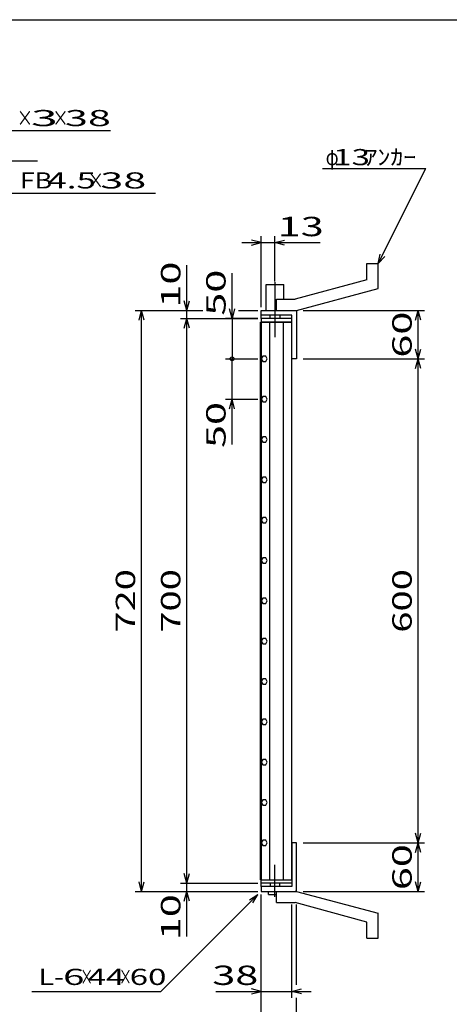
# Model space of a CAD drawing. Units: millimetres. Extents: x -182 to 173, y -128 to 105.
# Drawn here: x -58 to 9, y -47 to 105 of the extents above; entities that cross this region are included whole.
import ezdxf
from ezdxf.enums import TextEntityAlignment as Align

# ---------------------------------------------------------------- set-up
doc = ezdxf.new("R2010")
doc.units = ezdxf.units.MM
doc.header["$LTSCALE"] = 0.25
doc.linetypes.add('CENTERX2', pattern=[101.6, 63.5, -12.7, 12.7, -12.7])
for name, color, linetype in [('16', 7, 'Continuous'), ('19', 7, 'Continuous'), ('22', 7, 'Continuous')]:
    doc.layers.add(name, color=color, linetype=linetype)
doc.styles.add('dcStyle0', font='txt.shx', dxfattribs={"width": 0.833333, "bigfont": 'bigfont'})

msp = doc.modelspace()

# ---------------------------------------------------------------- linework, layer by layer
at = {"color": 150, "linetype": 'Continuous', "lineweight": 25}
msp.add_line((-172.9, 105.35), (173.1, 105.35), dxfattribs=at)
at = {"layer": '16', "color": 3, "linetype": 'Continuous', "lineweight": 25}
for p, q in [((-20.46, -27.88), (-20.46, 58.5)), ((-20.46, 58.5), (-20.38, 58.5)), ((-15.62, 59.06), (-20.38, 59.06)), ((-20.38, 59.06), (-20.38, 58.5)), ((-20.38, 58.5), (-15.62, 58.5)), ((-20.38, 58.5), (-20.38, -27.88)), ((-15.62, 58.5), (-20.38, 58.5)), ((-19.06, 58.5), (-19.06, -27.88)), ((-16.94, -27.88), (-16.94, 58.5)), ((-15.62, 58.5), (-15.62, 59.06)), ((-15.62, -27.88), (-15.62, 58.5)), ((-20.14, 53.22), (-20.38, 52.81)), ((-20.38, 52.81), (-20.14, 52.41)), ((-19.67, 53.22), (-20.14, 53.22)), ((-20.14, 52.41), (-19.67, 52.41)), ((-19.44, 52.81), (-19.67, 53.22)), ((-19.67, 52.41), (-19.44, 52.82)), ((-20.14, 46.97), (-20.38, 46.56)), ((-20.38, 46.56), (-20.14, 46.16)), ((-19.67, 46.97), (-20.14, 46.97)), ((-20.14, 46.16), (-19.67, 46.16)), ((-19.44, 46.56), (-19.67, 46.97)), ((-19.67, 46.16), (-19.44, 46.57)), ((-20.14, 40.72), (-20.38, 40.31)), ((-20.38, 40.31), (-20.14, 39.91)), ((-19.67, 40.72), (-20.14, 40.72)), ((-20.14, 39.91), (-19.67, 39.91)), ((-19.44, 40.31), (-19.67, 40.72)), ((-19.67, 39.91), (-19.44, 40.32)), ((-20.14, 34.47), (-20.38, 34.06)), ((-20.38, 34.06), (-20.14, 33.66)), ((-19.67, 34.47), (-20.14, 34.47)), ((-20.14, 33.66), (-19.67, 33.66)), ((-19.44, 34.06), (-19.67, 34.47)), ((-19.67, 33.66), (-19.44, 34.07)), ((-20.14, 28.22), (-20.38, 27.81)), ((-20.38, 27.81), (-20.14, 27.41)), ((-19.67, 28.22), (-20.14, 28.22)), ((-19.44, 27.81), (-19.67, 28.22)), ((-19.67, 27.41), (-19.44, 27.82)), ((-20.14, 27.41), (-19.67, 27.41)), ((-20.14, 21.97), (-20.38, 21.56)), ((-20.38, 21.56), (-20.14, 21.16)), ((-19.67, 21.97), (-20.14, 21.97)), ((-19.44, 21.56), (-19.67, 21.97)), ((-19.67, 21.16), (-19.44, 21.57)), ((-20.14, 21.16), (-19.67, 21.16)), ((-20.14, 15.72), (-20.38, 15.31)), ((-20.38, 15.31), (-20.14, 14.91)), ((-19.67, 15.72), (-20.14, 15.72)), ((-19.44, 15.31), (-19.67, 15.72)), ((-19.67, 14.91), (-19.44, 15.32)), ((-20.14, 14.91), (-19.67, 14.91)), ((-20.14, 9.47), (-20.38, 9.06)), ((-19.67, 9.47), (-20.14, 9.47)), ((-19.44, 9.06), (-19.67, 9.47)), ((-20.38, 9.06), (-20.14, 8.66)), ((-20.14, 8.66), (-19.67, 8.66)), ((-19.67, 8.66), (-19.44, 9.07)), ((-20.14, 3.22), (-20.38, 2.81)), ((-19.67, 3.22), (-20.14, 3.22)), ((-19.44, 2.81), (-19.67, 3.22)), ((-20.38, 2.81), (-20.14, 2.41)), ((-20.14, 2.41), (-19.67, 2.41)), ((-19.67, 2.41), (-19.44, 2.82)), ((-20.14, -3.03), (-20.38, -3.44)), ((-19.67, -3.03), (-20.14, -3.03)), ((-19.44, -3.44), (-19.67, -3.03)), ((-20.38, -3.44), (-20.14, -3.84)), ((-20.14, -3.84), (-19.67, -3.84)), ((-19.67, -3.84), (-19.44, -3.43)), ((-20.14, -9.28), (-20.38, -9.69)), ((-20.38, -9.69), (-20.14, -10.09)), ((-19.67, -9.28), (-20.14, -9.28)), ((-20.14, -10.09), (-19.67, -10.09)), ((-19.44, -9.69), (-19.67, -9.28)), ((-19.67, -10.09), (-19.44, -9.68)), ((-20.14, -15.53), (-20.38, -15.94)), ((-20.38, -15.94), (-20.14, -16.34)), ((-19.67, -15.53), (-20.14, -15.53)), ((-20.14, -16.34), (-19.67, -16.34)), ((-19.44, -15.94), (-19.67, -15.53)), ((-19.67, -16.34), (-19.44, -15.93)), ((-20.14, -21.78), (-20.38, -22.19)), ((-20.38, -22.19), (-20.14, -22.59)), ((-19.67, -21.78), (-20.14, -21.78)), ((-20.14, -22.59), (-19.67, -22.59)), ((-19.44, -22.19), (-19.67, -21.78)), ((-19.67, -22.59), (-19.44, -22.18)), ((-20.38, -27.88), (-20.46, -27.88)), ((-20.38, -27.88), (-15.62, -27.88)), ((-20.38, -28.44), (-20.38, -27.88)), ((-20.38, -27.88), (-15.62, -27.88)), ((-15.62, -28.44), (-20.38, -28.44)), ((-15.62, -27.88), (-15.62, -28.44))]:
    msp.add_line(p, q, dxfattribs=at)
at = {"layer": '19', "color": 6, "linetype": 'Continuous', "lineweight": 25}
for p, q in [((-4, 67.56), (-2.25, 67.56)), ((-4, 65.06), (-4, 67.56)), ((-2.25, 63.69), (-2.25, 67.56)), ((-19.62, 60.31), (-19.62, 64.31)), ((-19.62, 64.31), (-16.88, 64.31)), ((-16.88, 62.06), (-16.88, 64.31)), ((-4, 65.06), (-15.12, 62.06)), ((-14.88, 60.31), (-2.25, 63.69)), ((-18, 62.06), (-15.12, 62.06)), ((-18, 60.31), (-18, 62.06)), ((-20.38, 59.06), (-20.38, 60.31)), ((-20.38, 59.56), (-20.38, 60.31)), ((-20.38, 60.31), (-15, 60.31)), ((-15.62, 59.56), (-20.38, 59.56)), ((-19, 59.06), (-19, 59.56)), ((-18, 60.31), (-14.88, 60.31)), ((-17.5, 59.56), (-17.5, 59.06)), ((-15.62, 52.81), (-15.62, 59.56)), ((-15, 60.31), (-14.88, 60.19)), ((-14.88, 60.19), (-14.88, 52.81)), ((-14.88, 52.81), (-15.62, 52.81)), ((-14.88, -22.19), (-15.62, -22.19)), ((-15.62, -22.19), (-15.62, -28.94)), ((-14.88, -29.56), (-14.88, -22.19)), ((-20.38, -28.94), (-20.38, -27.69)), ((-20.38, -28.94), (-20.38, -29.69)), ((-15.62, -28.94), (-20.38, -28.94)), ((-19, -28.44), (-19, -28.94)), ((-17.5, -28.94), (-17.5, -28.44)), ((-20.38, -29.69), (-15, -29.69)), ((-19.25, -30.19), (-19.25, -29.69)), ((-19.25, -30.19), (-18, -30.19)), ((-18, -29.69), (-14.88, -29.69)), ((-18, -31.44), (-18, -29.69)), ((-15, -29.69), (-14.88, -29.56)), ((-14.88, -29.69), (-2.25, -33.06)), ((-18, -31.44), (-15.12, -31.44)), ((-4, -34.44), (-15.12, -31.44)), ((-2.25, -36.94), (-2.25, -33.06)), ((-4, -36.94), (-4, -34.44)), ((-4, -36.94), (-2.25, -36.94))]:
    msp.add_line(p, q, dxfattribs=at)
at = {"layer": '19', "color": 6, "linetype": 'CENTERX2', "lineweight": 25}
for p, q in [((-18.25, 64.69), (-18.25, 56.19)), ((-18.25, -30.56), (-18.25, -25.56))]:
    msp.add_line(p, q, dxfattribs=at)
at = {"layer": '22', "color": 4, "linetype": 'Continuous', "lineweight": 25}
for p, q in [((-89.69, 88.16), (-43.69, 88.16)), ((-84.52, 83.5), (-55.02, 83.5)), ((-10.88, 82.31), (5.13, 82.31)), ((-2.25, 67.56), (5.13, 82.31)), ((-78.72, 78.5), (-36.72, 78.5)), ((-20.38, 60.81), (-20.38, 71.81)), ((-18.25, 64.81), (-18.25, 71.81)), ((-23.38, 70.81), (-20.38, 70.81)), ((-20.38, 70.81), (-21.88, 71.21)), ((-21.88, 70.41), (-20.38, 70.81)), ((-20.38, 70.81), (-18.25, 70.81)), ((-18.25, 70.81), (-16.75, 71.21)), ((-16.75, 70.41), (-18.25, 70.81)), ((-18.25, 70.81), (-11.25, 70.81)), ((-2.25, 67.56), (-1.95, 69.02)), ((-2.25, 67.56), (-1.25, 68.66)), ((-31.88, 60.31), (-31.88, 67.31)), ((-24.88, 59.06), (-24.88, 66.06)), ((-31.88, 60.31), (-32.28, 61.81)), ((-31.88, 60.31), (-31.48, 61.81)), ((-39.88, 60.31), (-29.38, 60.31)), ((-39.28, 58.81), (-38.88, 60.31)), ((-38.48, 58.81), (-38.88, 60.31)), ((-38.88, -29.69), (-38.88, 60.31)), ((-32.88, 60.31), (-29.38, 60.31)), ((-31.88, 59.06), (-31.88, 60.31)), ((-24.88, 59.06), (-25.28, 60.56)), ((-24.48, 60.56), (-24.88, 59.06)), ((-23.87, 60.31), (-20.88, 60.31)), ((-23.87, 60.31), (-20.88, 60.31)), ((-13.88, 60.31), (4.93, 60.31)), ((3.53, 58.81), (3.93, 60.31)), ((4.33, 58.81), (3.93, 60.31)), ((3.93, 52.81), (3.93, 60.31)), ((-32.88, 59.06), (-20.88, 59.06)), ((-32.28, 57.56), (-31.88, 59.06)), ((-31.48, 57.56), (-31.88, 59.06)), ((-31.88, -28.44), (-31.88, 59.06)), ((-20.88, 59.06), (-25.88, 59.06)), ((-24.88, 59.06), (-24.88, 52.81)), ((3.93, 52.81), (3.53, 54.31)), ((3.93, 52.81), (4.33, 54.31)), ((-25.88, 52.81), (-20.88, 52.81)), ((-24.88, 46.56), (-24.88, 52.81)), ((-13.88, 52.81), (4.93, 52.81)), ((3.53, 51.31), (3.93, 52.81)), ((4.33, 51.31), (3.93, 52.81)), ((3.93, -22.19), (3.93, 52.81)), ((-25.88, 46.56), (-20.88, 46.56)), ((-25.28, 45.06), (-24.88, 46.56)), ((-24.48, 45.06), (-24.88, 46.56)), ((-24.88, 39.56), (-24.88, 46.56)), ((3.93, -22.19), (3.53, -20.69)), ((3.93, -22.19), (4.33, -20.69)), ((-13.88, -22.19), (4.93, -22.19)), ((3.53, -23.69), (3.93, -22.19)), ((4.33, -23.69), (3.93, -22.19)), ((3.93, -29.69), (3.93, -22.19)), ((-31.88, -28.44), (-32.28, -26.94)), ((-31.88, -28.44), (-31.48, -26.94)), ((-38.88, -29.69), (-39.28, -28.19)), ((-38.88, -29.69), (-38.48, -28.19)), ((-32.88, -28.44), (-20.88, -28.44)), ((-31.88, -29.69), (-31.88, -28.44)), ((3.93, -29.69), (3.53, -28.19)), ((3.93, -29.69), (4.33, -28.19)), ((-39.88, -29.69), (-20.88, -29.69)), ((-35.88, -45.19), (-20.88, -30.19)), ((-32.88, -29.69), (-20.88, -29.69)), ((-32.28, -31.19), (-31.88, -29.69)), ((-31.48, -31.19), (-31.88, -29.69)), ((-31.88, -36.69), (-31.88, -29.69)), ((-22.18, -30.99), (-20.88, -30.19)), ((-21.68, -31.49), (-20.88, -30.19)), ((-20.38, -46.19), (-20.38, -30.19)), ((-20.38, -53.19), (-20.38, -30.19)), ((-13.88, -29.69), (4.93, -29.69)), ((-15.62, -46.19), (-15.62, -31.71)), ((-14.88, -44.19), (-14.88, -31.71)), ((-55.88, -45.19), (-35.88, -45.19)), ((-27.38, -45.19), (-20.38, -45.19)), ((-20.38, -45.19), (-21.88, -44.79)), ((-21.88, -45.59), (-20.38, -45.19)), ((-20.38, -45.19), (-15.62, -45.19)), ((-15.62, -45.19), (-14.12, -44.79)), ((-14.12, -45.59), (-15.62, -45.19)), ((-15.62, -45.19), (-12.62, -45.19)), ((-14.88, -53.19), (-14.88, -46.19))]:
    msp.add_line(p, q, dxfattribs=at)
msp.add_circle((-24.88, 52.81), 0.3, dxfattribs=at)

# ---------------------------------------------------------------- texts
at = {"layer": '22', "color": 2, "style": 'dcStyle0'}
for s, height, width, p, p2 in [('×', 2.5, 0.833333, (-58.19, 88.86), (-55.69, 88.86)), ('×', 2.5, 0.833333, (-52.69, 88.86), (-50.19, 88.86)), ('ｱﾝｶｰ', 2.5, 0.8, (-4.38, 82.81), (3.63, 82.81)), ('φ', 2.5, 0.666667, (-10.38, 82.81), (-8.38, 82.81)), (' 13 ', 2.5, 0.8, (-10.38, 82.81), (-2.38, 82.81)), (' 4.5 ', 2.5, 0.8, (-54.72, 79.2), (-44.72, 79.2)), ('×', 2.5, 0.833333, (-47.22, 79.2), (-44.72, 79.2)), (' 13 ', 3, 0.833333, (-19.25, 71.81), (-9.25, 71.81)), (' 38 ', 3, 0.833333, (-29.38, -44.19), (-19.37, -44.19)), ('L-', 2.5, 0.8, (-54.88, -44.19), (-50.88, -44.19)), (' 6 ', 2.5, 0.8, (-52.38, -44.19), (-46.38, -44.19)), ('×', 2.5, 0.666667, (-48.38, -44.19), (-46.38, -44.19)), (' 44 ', 2.5, 0.8, (-48.38, -44.19), (-40.38, -44.19)), ('×', 2.5, 0.666667, (-42.38, -44.19), (-40.38, -44.19)), (' 60 ', 2.5, 0.8, (-41.88, -44.19), (-33.88, -44.19))]:
    msp.add_text(s, height=height, dxfattribs=dict(at, width=width)).set_placement(p, p2, align=Align.FIT)
for s, p, p2 in [(' 3 ', (-57.69, 88.86), (-50.19, 88.86)), (' 38 ', (-52.19, 88.86), (-42.19, 88.86)), ('FB', (-57.72, 79.2), (-52.72, 79.2)), (' 38 ', (-46.72, 79.2), (-36.72, 79.2))]:
    msp.add_text(s, height=2.5, dxfattribs=at).set_placement(p, p2, align=Align.FIT)
at = {"layer": '22', "color": 2, "style": 'dcStyle0', "width": 0.833333}
for s, p, p2 in [(' 10 ', (-32.88, 59.31), (-32.88, 69.31)), (' 50 ', (-25.88, 58.06), (-25.88, 68.06)), (' 60 ', (2.93, 51.56), (2.93, 61.56)), (' 50 ', (-25.88, 37.56), (-25.88, 47.56)), (' 720 ', (-39.88, 9.06), (-39.88, 21.56)), (' 700 ', (-32.88, 9.06), (-32.88, 21.56)), (' 600 ', (2.93, 9.06), (2.93, 21.56)), (' 60 ', (2.93, -30.94), (2.93, -20.94)), (' 10 ', (-32.88, -38.69), (-32.88, -28.69))]:
    msp.add_text(s, height=3, rotation=90, dxfattribs=at).set_placement(p, p2, align=Align.FIT)

doc.saveas('drawing.dxf')
